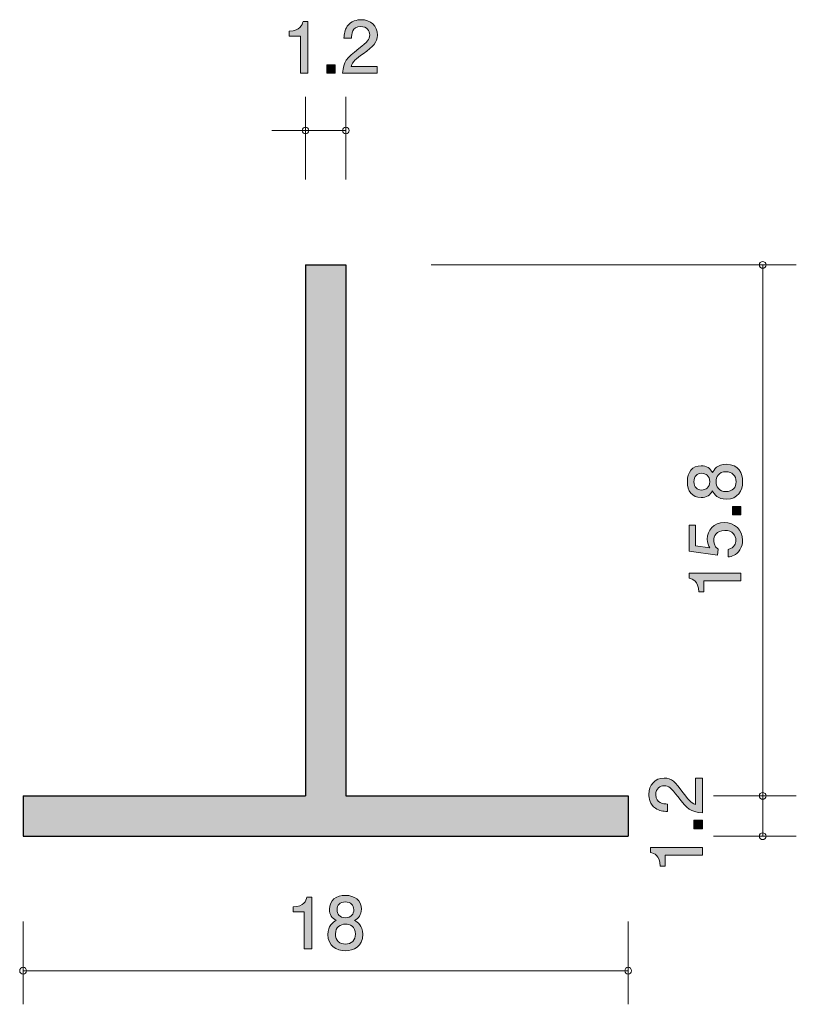
# Model space of a CAD drawing. Units: inches. Extents: x 79 to 102.1, y -143.9 to -114.6.
import ezdxf

# ---------------------------------------------------------------- set-up
doc = ezdxf.new("R2010")
doc.units = ezdxf.units.IN
doc.header["$MEASUREMENT"] = 0
doc.layers.add('_U+30EC_U+30A4_U+30E4_U+30FC 1', color=7, linetype='Continuous')

# ---------------------------------------------------------------- blocks, each defined once
blk = doc.blocks.new('block 2')
at = {"layer": '_U+30EC_U+30A4_U+30E4_U+30FC 1', "true_color": 0x221814}
h = blk.add_hatch(color=179, dxfattribs=at)
h.dxf.hatch_style = 2
edge = h.paths.add_edge_path()
edge.add_spline(control_points=[(98.694, -137.568), (98.853, -137.786), (98.927, -137.879), (99.071, -137.927), (99.071, -137.927), (99.071, -137.149), (99.071, -137.149), (99.071, -137.149), (99.276, -137.149), (99.276, -137.149), (99.276, -137.149), (99.276, -138.177), (99.276, -138.177), (98.919, -138.145), (98.84, -138.08), (98.542, -137.695), (98.343, -137.439), (98.275, -137.373), (98.138, -137.373), (98.02, -137.373), (97.889, -137.445), (97.889, -137.642), (97.889, -137.902), (98.119, -137.911), (98.236, -137.915), (98.236, -137.915), (98.236, -138.139), (98.236, -138.139), (98.108, -138.13), (97.996, -138.12), (97.878, -138.039), (97.717, -137.93), (97.683, -137.743), (97.683, -137.627), (97.683, -137.35), (97.867, -137.142), (98.14, -137.142), (98.369, -137.142), (98.468, -137.259), (98.694, -137.568)], knot_values=[0, 0, 0, 0, 1, 1, 1, 2, 2, 2, 3, 3, 3, 4, 4, 4, 5, 5, 5, 6, 6, 6, 7, 7, 7, 8, 8, 8, 9, 9, 9, 10, 10, 10, 11, 11, 11, 12, 12, 12, 13, 13, 13, 13], degree=3, periodic=1)
h = blk.add_hatch(color=179, dxfattribs=at)
h.dxf.hatch_style = 2
h.paths.add_polyline_path([(99.276, -138.649), (99.024, -138.649), (99.024, -138.397), (99.276, -138.397)])
h = blk.add_hatch(color=179, dxfattribs=at)
h.dxf.hatch_style = 2
edge = h.paths.add_edge_path()
edge.add_spline(control_points=[(99.276, -139.434), (99.276, -139.434), (98.172, -139.434), (98.172, -139.434), (98.172, -139.434), (98.172, -139.764), (98.172, -139.764), (98.172, -139.764), (98.024, -139.764), (98.024, -139.764), (98.009, -139.432), (97.846, -139.386), (97.732, -139.356), (97.732, -139.356), (97.732, -139.21), (97.732, -139.21), (97.732, -139.21), (99.276, -139.21), (99.276, -139.21), (99.276, -139.21), (99.276, -139.434), (99.276, -139.434)], knot_values=[0, 0, 0, 0, 1, 1, 1, 2, 2, 2, 3, 3, 3, 4, 4, 4, 5, 5, 5, 6, 6, 6, 7, 7, 7, 7], degree=3, periodic=1)
at = {"layer": '_U+30EC_U+30A4_U+30E4_U+30FC 1', "lineweight": 0}
blk.add_lwpolyline([(99.276, -138.649), (99.024, -138.649), (99.024, -138.397), (99.276, -138.397), (99.276, -138.649)], dxfattribs=at)
for points, knots in [([(98.694, -137.568), (98.853, -137.786), (98.927, -137.879), (99.071, -137.927), (99.071, -137.927), (99.071, -137.149), (99.071, -137.149), (99.071, -137.149), (99.276, -137.149), (99.276, -137.149), (99.276, -137.149), (99.276, -138.177), (99.276, -138.177), (98.919, -138.145), (98.84, -138.08), (98.542, -137.695), (98.343, -137.439), (98.275, -137.373), (98.138, -137.373), (98.02, -137.373), (97.889, -137.445), (97.889, -137.642), (97.889, -137.902), (98.119, -137.911), (98.236, -137.915), (98.236, -137.915), (98.236, -138.139), (98.236, -138.139), (98.108, -138.13), (97.996, -138.12), (97.878, -138.039), (97.717, -137.93), (97.683, -137.743), (97.683, -137.627), (97.683, -137.35), (97.867, -137.142), (98.14, -137.142), (98.369, -137.142), (98.468, -137.259), (98.694, -137.568)], [0, 0, 0, 0, 1, 1, 1, 2, 2, 2, 3, 3, 3, 4, 4, 4, 5, 5, 5, 6, 6, 6, 7, 7, 7, 8, 8, 8, 9, 9, 9, 10, 10, 10, 11, 11, 11, 12, 12, 12, 13, 13, 13, 13]), ([(99.276, -139.434), (99.276, -139.434), (98.172, -139.434), (98.172, -139.434), (98.172, -139.434), (98.172, -139.764), (98.172, -139.764), (98.172, -139.764), (98.024, -139.764), (98.024, -139.764), (98.009, -139.432), (97.846, -139.386), (97.732, -139.356), (97.732, -139.356), (97.732, -139.21), (97.732, -139.21), (97.732, -139.21), (99.276, -139.21), (99.276, -139.21), (99.276, -139.21), (99.276, -139.434), (99.276, -139.434)], [0, 0, 0, 0, 1, 1, 1, 2, 2, 2, 3, 3, 3, 4, 4, 4, 5, 5, 5, 6, 6, 6, 7, 7, 7, 7])]:
    blk.add_open_spline(points, degree=3, knots=knots, dxfattribs=at)
blk = doc.blocks.new('block 3')
at = {"layer": '_U+30EC_U+30A4_U+30E4_U+30FC 1', "true_color": 0x221814}
h = blk.add_hatch(color=179, dxfattribs=at)
h.dxf.hatch_style = 2
edge = h.paths.add_edge_path()
edge.add_spline(control_points=[(100.473, -128.324), (100.473, -128.59), (100.336, -128.844), (99.987, -128.844), (99.731, -128.844), (99.636, -128.702), (99.575, -128.596), (99.515, -128.721), (99.401, -128.797), (99.24, -128.797), (98.965, -128.797), (98.83, -128.599), (98.83, -128.324), (98.83, -128.04), (98.974, -127.85), (99.24, -127.85), (99.401, -127.85), (99.515, -127.928), (99.575, -128.053), (99.625, -127.964), (99.72, -127.805), (99.983, -127.805), (100.357, -127.805), (100.473, -128.085), (100.473, -128.324)], knot_values=[0, 0, 0, 0, 1, 1, 1, 2, 2, 2, 3, 3, 3, 4, 4, 4, 5, 5, 5, 6, 6, 6, 7, 7, 7, 8, 8, 8, 8], degree=3, periodic=1)
edge = h.paths.add_edge_path()
edge.add_spline(control_points=[(99.022, -128.324), (99.022, -128.489), (99.117, -128.573), (99.253, -128.573), (99.376, -128.573), (99.494, -128.501), (99.494, -128.324), (99.494, -128.146), (99.376, -128.074), (99.253, -128.074), (99.117, -128.074), (99.022, -128.161), (99.022, -128.324)], knot_values=[0, 0, 0, 0, 1, 1, 1, 2, 2, 2, 3, 3, 3, 4, 4, 4, 4], degree=3, periodic=1)
edge = h.paths.add_edge_path()
edge.add_spline(control_points=[(99.682, -128.324), (99.682, -128.467), (99.769, -128.62), (99.972, -128.62), (100.178, -128.62), (100.279, -128.493), (100.279, -128.324), (100.279, -128.138), (100.156, -128.027), (99.978, -128.027), (99.757, -128.027), (99.682, -128.19), (99.682, -128.324)], knot_values=[0, 0, 0, 0, 1, 1, 1, 2, 2, 2, 3, 3, 3, 4, 4, 4, 4], degree=3, periodic=1)
h = blk.add_hatch(color=179, dxfattribs=at)
h.dxf.hatch_style = 2
h.paths.add_polyline_path([(100.423, -129.312), (100.171, -129.312), (100.171, -129.06), (100.423, -129.06)])
h = blk.add_hatch(color=179, dxfattribs=at)
h.dxf.hatch_style = 2
edge = h.paths.add_edge_path()
edge.add_spline(control_points=[(100.473, -130.068), (100.473, -130.146), (100.457, -130.247), (100.393, -130.349), (100.283, -130.522), (100.152, -130.544), (100.044, -130.563), (100.044, -130.563), (100.044, -130.34), (100.044, -130.34), (100.243, -130.286), (100.273, -130.158), (100.273, -130.065), (100.273, -129.926), (100.173, -129.774), (99.94, -129.774), (99.685, -129.774), (99.615, -129.953), (99.615, -130.074), (99.615, -130.106), (99.615, -130.247), (99.744, -130.336), (99.744, -130.336), (99.725, -130.512), (99.725, -130.512), (99.725, -130.512), (98.878, -130.391), (98.878, -130.391), (98.878, -130.391), (98.878, -129.613), (98.878, -129.613), (98.878, -129.613), (99.073, -129.613), (99.073, -129.613), (99.073, -129.613), (99.073, -130.228), (99.073, -130.228), (99.073, -130.228), (99.496, -130.294), (99.496, -130.294), (99.462, -130.233), (99.422, -130.15), (99.422, -130.032), (99.422, -129.778), (99.608, -129.541), (99.922, -129.541), (100.239, -129.541), (100.473, -129.765), (100.473, -130.068)], knot_values=[0, 0, 0, 0, 1, 1, 1, 2, 2, 2, 3, 3, 3, 4, 4, 4, 5, 5, 5, 6, 6, 6, 7, 7, 7, 8, 8, 8, 9, 9, 9, 10, 10, 10, 11, 11, 11, 12, 12, 12, 13, 13, 13, 14, 14, 14, 15, 15, 15, 16, 16, 16, 16], degree=3, periodic=1)
h = blk.add_hatch(color=179, dxfattribs=at)
h.dxf.hatch_style = 2
edge = h.paths.add_edge_path()
edge.add_spline(control_points=[(100.423, -131.274), (100.423, -131.274), (99.319, -131.274), (99.319, -131.274), (99.319, -131.274), (99.319, -131.604), (99.319, -131.604), (99.319, -131.604), (99.171, -131.604), (99.171, -131.604), (99.156, -131.272), (98.993, -131.225), (98.878, -131.196), (98.878, -131.196), (98.878, -131.05), (98.878, -131.05), (98.878, -131.05), (100.423, -131.05), (100.423, -131.05), (100.423, -131.05), (100.423, -131.274), (100.423, -131.274)], knot_values=[0, 0, 0, 0, 1, 1, 1, 2, 2, 2, 3, 3, 3, 4, 4, 4, 5, 5, 5, 6, 6, 6, 7, 7, 7, 7], degree=3, periodic=1)
at = {"layer": '_U+30EC_U+30A4_U+30E4_U+30FC 1', "lineweight": 0}
blk.add_lwpolyline([(100.423, -129.312), (100.171, -129.312), (100.171, -129.06), (100.423, -129.06), (100.423, -129.312)], dxfattribs=at)
for points, knots in [([(100.473, -128.324), (100.473, -128.59), (100.336, -128.844), (99.987, -128.844), (99.731, -128.844), (99.636, -128.702), (99.575, -128.596), (99.515, -128.721), (99.401, -128.797), (99.24, -128.797), (98.965, -128.797), (98.83, -128.599), (98.83, -128.324), (98.83, -128.04), (98.974, -127.85), (99.24, -127.85), (99.401, -127.85), (99.515, -127.928), (99.575, -128.053), (99.625, -127.964), (99.72, -127.805), (99.983, -127.805), (100.357, -127.805), (100.473, -128.085), (100.473, -128.324)], [0, 0, 0, 0, 1, 1, 1, 2, 2, 2, 3, 3, 3, 4, 4, 4, 5, 5, 5, 6, 6, 6, 7, 7, 7, 8, 8, 8, 8]), ([(99.682, -128.324), (99.682, -128.467), (99.769, -128.62), (99.972, -128.62), (100.178, -128.62), (100.279, -128.493), (100.279, -128.324), (100.279, -128.138), (100.156, -128.027), (99.978, -128.027), (99.757, -128.027), (99.682, -128.19), (99.682, -128.324)], [0, 0, 0, 0, 1, 1, 1, 2, 2, 2, 3, 3, 3, 4, 4, 4, 4]), ([(99.022, -128.324), (99.022, -128.489), (99.117, -128.573), (99.253, -128.573), (99.376, -128.573), (99.494, -128.501), (99.494, -128.324), (99.494, -128.146), (99.376, -128.074), (99.253, -128.074), (99.117, -128.074), (99.022, -128.161), (99.022, -128.324)], [0, 0, 0, 0, 1, 1, 1, 2, 2, 2, 3, 3, 3, 4, 4, 4, 4]), ([(100.473, -130.068), (100.473, -130.146), (100.457, -130.247), (100.393, -130.349), (100.283, -130.522), (100.152, -130.544), (100.044, -130.563), (100.044, -130.563), (100.044, -130.34), (100.044, -130.34), (100.243, -130.286), (100.273, -130.158), (100.273, -130.065), (100.273, -129.926), (100.173, -129.774), (99.94, -129.774), (99.685, -129.774), (99.615, -129.953), (99.615, -130.074), (99.615, -130.106), (99.615, -130.247), (99.744, -130.336), (99.744, -130.336), (99.725, -130.512), (99.725, -130.512), (99.725, -130.512), (98.878, -130.391), (98.878, -130.391), (98.878, -130.391), (98.878, -129.613), (98.878, -129.613), (98.878, -129.613), (99.073, -129.613), (99.073, -129.613), (99.073, -129.613), (99.073, -130.228), (99.073, -130.228), (99.073, -130.228), (99.496, -130.294), (99.496, -130.294), (99.462, -130.233), (99.422, -130.15), (99.422, -130.032), (99.422, -129.778), (99.608, -129.541), (99.922, -129.541), (100.239, -129.541), (100.473, -129.765), (100.473, -130.068)], [0, 0, 0, 0, 1, 1, 1, 2, 2, 2, 3, 3, 3, 4, 4, 4, 5, 5, 5, 6, 6, 6, 7, 7, 7, 8, 8, 8, 9, 9, 9, 10, 10, 10, 11, 11, 11, 12, 12, 12, 13, 13, 13, 14, 14, 14, 15, 15, 15, 16, 16, 16, 16]), ([(100.423, -131.274), (100.423, -131.274), (99.319, -131.274), (99.319, -131.274), (99.319, -131.274), (99.319, -131.604), (99.319, -131.604), (99.319, -131.604), (99.171, -131.604), (99.171, -131.604), (99.156, -131.272), (98.993, -131.225), (98.878, -131.196), (98.878, -131.196), (98.878, -131.05), (98.878, -131.05), (98.878, -131.05), (100.423, -131.05), (100.423, -131.05), (100.423, -131.05), (100.423, -131.274), (100.423, -131.274)], [0, 0, 0, 0, 1, 1, 1, 2, 2, 2, 3, 3, 3, 4, 4, 4, 5, 5, 5, 6, 6, 6, 7, 7, 7, 7])]:
    blk.add_open_spline(points, degree=3, knots=knots, dxfattribs=at)
blk = doc.blocks.new('block 4')
at = {"layer": '_U+30EC_U+30A4_U+30E4_U+30FC 1', "true_color": 0x221814}
h = blk.add_hatch(color=179, dxfattribs=at)
h.dxf.hatch_style = 2
edge = h.paths.add_edge_path()
edge.add_spline(control_points=[(87.318, -116.17), (87.318, -116.17), (87.318, -115.066), (87.318, -115.066), (87.318, -115.066), (86.988, -115.066), (86.988, -115.066), (86.988, -115.066), (86.988, -114.918), (86.988, -114.918), (87.32, -114.903), (87.367, -114.74), (87.396, -114.626), (87.396, -114.626), (87.542, -114.626), (87.542, -114.626), (87.542, -114.626), (87.542, -116.17), (87.542, -116.17), (87.542, -116.17), (87.318, -116.17), (87.318, -116.17)], knot_values=[0, 0, 0, 0, 1, 1, 1, 2, 2, 2, 3, 3, 3, 4, 4, 4, 5, 5, 5, 6, 6, 6, 7, 7, 7, 7], degree=3, periodic=1)
h = blk.add_hatch(color=179, dxfattribs=at)
h.dxf.hatch_style = 2
edge = h.paths.add_edge_path()
edge.add_spline(control_points=[(89.185, -115.588), (88.967, -115.747), (88.874, -115.821), (88.825, -115.965), (88.825, -115.965), (89.603, -115.965), (89.603, -115.965), (89.603, -115.965), (89.603, -116.17), (89.603, -116.17), (89.603, -116.17), (88.575, -116.17), (88.575, -116.17), (88.607, -115.812), (88.673, -115.734), (89.058, -115.436), (89.314, -115.237), (89.379, -115.169), (89.379, -115.032), (89.379, -114.913), (89.307, -114.782), (89.11, -114.782), (88.85, -114.782), (88.842, -115.013), (88.838, -115.129), (88.838, -115.129), (88.613, -115.129), (88.613, -115.129), (88.622, -115.002), (88.633, -114.89), (88.713, -114.772), (88.823, -114.611), (89.009, -114.577), (89.125, -114.577), (89.403, -114.577), (89.61, -114.761), (89.61, -115.034), (89.61, -115.262), (89.494, -115.362), (89.185, -115.588)], knot_values=[0, 0, 0, 0, 1, 1, 1, 2, 2, 2, 3, 3, 3, 4, 4, 4, 5, 5, 5, 6, 6, 6, 7, 7, 7, 8, 8, 8, 9, 9, 9, 10, 10, 10, 11, 11, 11, 12, 12, 12, 13, 13, 13, 13], degree=3, periodic=1)
h = blk.add_hatch(color=179, dxfattribs=at)
h.dxf.hatch_style = 2
h.paths.add_polyline_path([(88.103, -116.17), (88.103, -115.918), (88.355, -115.918), (88.355, -116.17)])
at = {"layer": '_U+30EC_U+30A4_U+30E4_U+30FC 1', "lineweight": 0}
blk.add_lwpolyline([(88.103, -116.17), (88.103, -115.918), (88.355, -115.918), (88.355, -116.17), (88.103, -116.17)], dxfattribs=at)
for points, knots in [([(87.318, -116.17), (87.318, -116.17), (87.318, -115.066), (87.318, -115.066), (87.318, -115.066), (86.988, -115.066), (86.988, -115.066), (86.988, -115.066), (86.988, -114.918), (86.988, -114.918), (87.32, -114.903), (87.367, -114.74), (87.396, -114.626), (87.396, -114.626), (87.542, -114.626), (87.542, -114.626), (87.542, -114.626), (87.542, -116.17), (87.542, -116.17), (87.542, -116.17), (87.318, -116.17), (87.318, -116.17)], [0, 0, 0, 0, 1, 1, 1, 2, 2, 2, 3, 3, 3, 4, 4, 4, 5, 5, 5, 6, 6, 6, 7, 7, 7, 7]), ([(89.185, -115.588), (88.967, -115.747), (88.874, -115.821), (88.825, -115.965), (88.825, -115.965), (89.603, -115.965), (89.603, -115.965), (89.603, -115.965), (89.603, -116.17), (89.603, -116.17), (89.603, -116.17), (88.575, -116.17), (88.575, -116.17), (88.607, -115.812), (88.673, -115.734), (89.058, -115.436), (89.314, -115.237), (89.379, -115.169), (89.379, -115.032), (89.379, -114.913), (89.307, -114.782), (89.11, -114.782), (88.85, -114.782), (88.842, -115.013), (88.838, -115.129), (88.838, -115.129), (88.613, -115.129), (88.613, -115.129), (88.622, -115.002), (88.633, -114.89), (88.713, -114.772), (88.823, -114.611), (89.009, -114.577), (89.125, -114.577), (89.403, -114.577), (89.61, -114.761), (89.61, -115.034), (89.61, -115.262), (89.494, -115.362), (89.185, -115.588)], [0, 0, 0, 0, 1, 1, 1, 2, 2, 2, 3, 3, 3, 4, 4, 4, 5, 5, 5, 6, 6, 6, 7, 7, 7, 8, 8, 8, 9, 9, 9, 10, 10, 10, 11, 11, 11, 12, 12, 12, 13, 13, 13, 13])]:
    blk.add_open_spline(points, degree=3, knots=knots, dxfattribs=at)
blk = doc.blocks.new('block 5')
at = {"layer": '_U+30EC_U+30A4_U+30E4_U+30FC 1', "true_color": 0x221814}
h = blk.add_hatch(color=179, dxfattribs=at)
h.dxf.hatch_style = 2
edge = h.paths.add_edge_path()
edge.add_spline(control_points=[(87.432, -142.228), (87.432, -142.228), (87.432, -141.124), (87.432, -141.124), (87.432, -141.124), (87.102, -141.124), (87.102, -141.124), (87.102, -141.124), (87.102, -140.976), (87.102, -140.976), (87.434, -140.961), (87.481, -140.798), (87.51, -140.684), (87.51, -140.684), (87.656, -140.684), (87.656, -140.684), (87.656, -140.684), (87.656, -142.228), (87.656, -142.228), (87.656, -142.228), (87.432, -142.228), (87.432, -142.228)], knot_values=[0, 0, 0, 0, 1, 1, 1, 2, 2, 2, 3, 3, 3, 4, 4, 4, 5, 5, 5, 6, 6, 6, 7, 7, 7, 7], degree=3, periodic=1)
h = blk.add_hatch(color=179, dxfattribs=at)
h.dxf.hatch_style = 2
edge = h.paths.add_edge_path()
edge.add_spline(control_points=[(88.657, -142.279), (88.391, -142.279), (88.137, -142.142), (88.137, -141.793), (88.137, -141.537), (88.279, -141.441), (88.385, -141.38), (88.26, -141.321), (88.184, -141.207), (88.184, -141.046), (88.184, -140.771), (88.383, -140.635), (88.657, -140.635), (88.941, -140.635), (89.132, -140.779), (89.132, -141.046), (89.132, -141.207), (89.053, -141.321), (88.928, -141.38), (89.017, -141.431), (89.176, -141.526), (89.176, -141.788), (89.176, -142.163), (88.897, -142.279), (88.657, -142.279)], knot_values=[0, 0, 0, 0, 1, 1, 1, 2, 2, 2, 3, 3, 3, 4, 4, 4, 5, 5, 5, 6, 6, 6, 7, 7, 7, 8, 8, 8, 8], degree=3, periodic=1)
edge = h.paths.add_edge_path()
edge.add_spline(control_points=[(88.657, -141.488), (88.514, -141.488), (88.361, -141.575), (88.361, -141.778), (88.361, -141.983), (88.488, -142.084), (88.657, -142.084), (88.844, -142.084), (88.954, -141.962), (88.954, -141.784), (88.954, -141.562), (88.791, -141.488), (88.657, -141.488)], knot_values=[0, 0, 0, 0, 1, 1, 1, 2, 2, 2, 3, 3, 3, 4, 4, 4, 4], degree=3, periodic=1)
edge = h.paths.add_edge_path()
edge.add_spline(control_points=[(88.657, -140.828), (88.492, -140.828), (88.408, -140.923), (88.408, -141.058), (88.408, -141.181), (88.48, -141.3), (88.657, -141.3), (88.835, -141.3), (88.907, -141.181), (88.907, -141.058), (88.907, -140.923), (88.82, -140.828), (88.657, -140.828)], knot_values=[0, 0, 0, 0, 1, 1, 1, 2, 2, 2, 3, 3, 3, 4, 4, 4, 4], degree=3, periodic=1)
at = {"layer": '_U+30EC_U+30A4_U+30E4_U+30FC 1', "lineweight": 0}
for points, knots in [([(87.432, -142.228), (87.432, -142.228), (87.432, -141.124), (87.432, -141.124), (87.432, -141.124), (87.102, -141.124), (87.102, -141.124), (87.102, -141.124), (87.102, -140.976), (87.102, -140.976), (87.434, -140.961), (87.481, -140.798), (87.51, -140.684), (87.51, -140.684), (87.656, -140.684), (87.656, -140.684), (87.656, -140.684), (87.656, -142.228), (87.656, -142.228), (87.656, -142.228), (87.432, -142.228), (87.432, -142.228)], [0, 0, 0, 0, 1, 1, 1, 2, 2, 2, 3, 3, 3, 4, 4, 4, 5, 5, 5, 6, 6, 6, 7, 7, 7, 7]), ([(88.657, -142.279), (88.391, -142.279), (88.137, -142.142), (88.137, -141.793), (88.137, -141.537), (88.279, -141.441), (88.385, -141.38), (88.26, -141.321), (88.184, -141.207), (88.184, -141.046), (88.184, -140.771), (88.383, -140.635), (88.657, -140.635), (88.941, -140.635), (89.132, -140.779), (89.132, -141.046), (89.132, -141.207), (89.053, -141.321), (88.928, -141.38), (89.017, -141.431), (89.176, -141.526), (89.176, -141.788), (89.176, -142.163), (88.897, -142.279), (88.657, -142.279)], [0, 0, 0, 0, 1, 1, 1, 2, 2, 2, 3, 3, 3, 4, 4, 4, 5, 5, 5, 6, 6, 6, 7, 7, 7, 8, 8, 8, 8]), ([(88.657, -140.828), (88.492, -140.828), (88.408, -140.923), (88.408, -141.058), (88.408, -141.181), (88.48, -141.3), (88.657, -141.3), (88.835, -141.3), (88.907, -141.181), (88.907, -141.058), (88.907, -140.923), (88.82, -140.828), (88.657, -140.828)], [0, 0, 0, 0, 1, 1, 1, 2, 2, 2, 3, 3, 3, 4, 4, 4, 4]), ([(88.657, -141.488), (88.514, -141.488), (88.361, -141.575), (88.361, -141.778), (88.361, -141.983), (88.488, -142.084), (88.657, -142.084), (88.844, -142.084), (88.954, -141.962), (88.954, -141.784), (88.954, -141.562), (88.791, -141.488), (88.657, -141.488)], [0, 0, 0, 0, 1, 1, 1, 2, 2, 2, 3, 3, 3, 4, 4, 4, 4])]:
    blk.add_open_spline(points, degree=3, knots=knots, dxfattribs=at)

msp = doc.modelspace()

# ---------------------------------------------------------------- hatches: boundary and pattern name
at = {"layer": '_U+30EC_U+30A4_U+30E4_U+30FC 1', "true_color": 0xb2b2b2}
h = msp.add_hatch(color=253, dxfattribs=at)
h.dxf.hatch_style = 2
h.paths.add_polyline_path([(88.669, -121.874), (87.469, -121.874), (87.469, -137.674), (79.069, -137.674), (79.069, -138.875), (97.069, -138.875), (97.069, -137.674), (88.669, -137.674)])

# ---------------------------------------------------------------- linework, layer by layer
at = {"layer": '_U+30EC_U+30A4_U+30E4_U+30FC 1', "color": 179, "lineweight": 9, "true_color": 0x221814}
for points in [[(87.469, -119.334), (87.469, -116.875)], [(88.669, -119.334), (88.669, -116.875)], [(86.469, -117.874), (88.669, -117.874)], [(91.209, -121.874), (102.069, -121.874)], [(101.069, -137.674), (101.069, -121.874)], [(99.609, -137.674), (102.069, -137.674)], [(101.069, -137.674), (101.069, -138.875)], [(99.609, -138.875), (102.069, -138.875)], [(79.069, -141.414), (79.069, -143.874)], [(97.069, -141.414), (97.069, -143.874)], [(79.069, -142.874), (97.069, -142.874)]]:
    msp.add_lwpolyline(points, dxfattribs=at)
at = {"layer": '_U+30EC_U+30A4_U+30E4_U+30FC 1', "lineweight": 0}
msp.add_lwpolyline([(88.669, -121.874), (87.469, -121.874), (87.469, -137.674), (79.069, -137.674), (79.069, -138.875), (97.069, -138.875), (97.069, -137.674), (88.669, -137.674), (88.669, -121.874)], dxfattribs=at)
at = {"layer": '_U+30EC_U+30A4_U+30E4_U+30FC 1', "color": 179, "lineweight": 25, "true_color": 0x221814}
for points in [[(87.469, -121.874), (88.669, -121.874)], [(87.469, -121.874), (87.469, -137.674)], [(88.669, -121.874), (88.669, -137.674)], [(79.069, -137.674), (87.469, -137.674)], [(79.069, -137.674), (79.069, -138.875)], [(88.669, -137.674), (97.069, -137.674)], [(97.069, -137.674), (97.069, -138.875)], [(79.069, -138.875), (97.069, -138.875)]]:
    msp.add_lwpolyline(points, dxfattribs=at)
at = {"layer": '_U+30EC_U+30A4_U+30E4_U+30FC 1', "color": 179, "lineweight": 9, "true_color": 0x221814}
for points in [[(87.569, -117.874), (87.569, -117.819), (87.525, -117.774), (87.469, -117.774), (87.414, -117.774), (87.369, -117.819), (87.369, -117.874), (87.369, -117.93), (87.414, -117.974), (87.469, -117.974), (87.525, -117.974), (87.569, -117.93), (87.569, -117.874)], [(88.769, -117.874), (88.769, -117.819), (88.724, -117.774), (88.669, -117.774), (88.614, -117.774), (88.569, -117.819), (88.569, -117.874), (88.569, -117.93), (88.614, -117.974), (88.669, -117.974), (88.724, -117.974), (88.769, -117.93), (88.769, -117.874)], [(101.169, -121.874), (101.169, -121.819), (101.125, -121.774), (101.069, -121.774), (101.014, -121.774), (100.97, -121.819), (100.97, -121.874), (100.97, -121.93), (101.014, -121.975), (101.069, -121.975), (101.125, -121.975), (101.169, -121.93), (101.169, -121.874)], [(101.169, -137.674), (101.169, -137.619), (101.125, -137.574), (101.069, -137.574), (101.014, -137.574), (100.97, -137.619), (100.97, -137.674), (100.97, -137.73), (101.014, -137.775), (101.069, -137.775), (101.125, -137.775), (101.169, -137.73), (101.169, -137.674)], [(101.169, -138.875), (101.169, -138.819), (101.125, -138.774), (101.069, -138.774), (101.014, -138.774), (100.97, -138.819), (100.97, -138.875), (100.97, -138.93), (101.014, -138.974), (101.069, -138.974), (101.125, -138.974), (101.169, -138.93), (101.169, -138.875)], [(79.169, -142.874), (79.169, -142.819), (79.124, -142.774), (79.069, -142.774), (79.014, -142.774), (78.969, -142.819), (78.969, -142.874), (78.969, -142.93), (79.014, -142.975), (79.069, -142.975), (79.124, -142.975), (79.169, -142.93), (79.169, -142.874)], [(97.17, -142.874), (97.17, -142.819), (97.125, -142.774), (97.069, -142.774), (97.014, -142.774), (96.969, -142.819), (96.969, -142.874), (96.969, -142.93), (97.014, -142.975), (97.069, -142.975), (97.125, -142.975), (97.17, -142.93), (97.17, -142.874)]]:
    msp.add_open_spline(points, degree=3, knots=[0, 0, 0, 0, 1, 1, 1, 2, 2, 2, 3, 3, 3, 4, 4, 4, 4], dxfattribs=at)

# ---------------------------------------------------------------- block references
at = {"layer": '_U+30EC_U+30A4_U+30E4_U+30FC 1'}
for name in ['block 4', 'block 3', 'block 2', 'block 5']:
    msp.add_blockref(name, (0, 0), dxfattribs=at)

doc.saveas('drawing.dxf')
